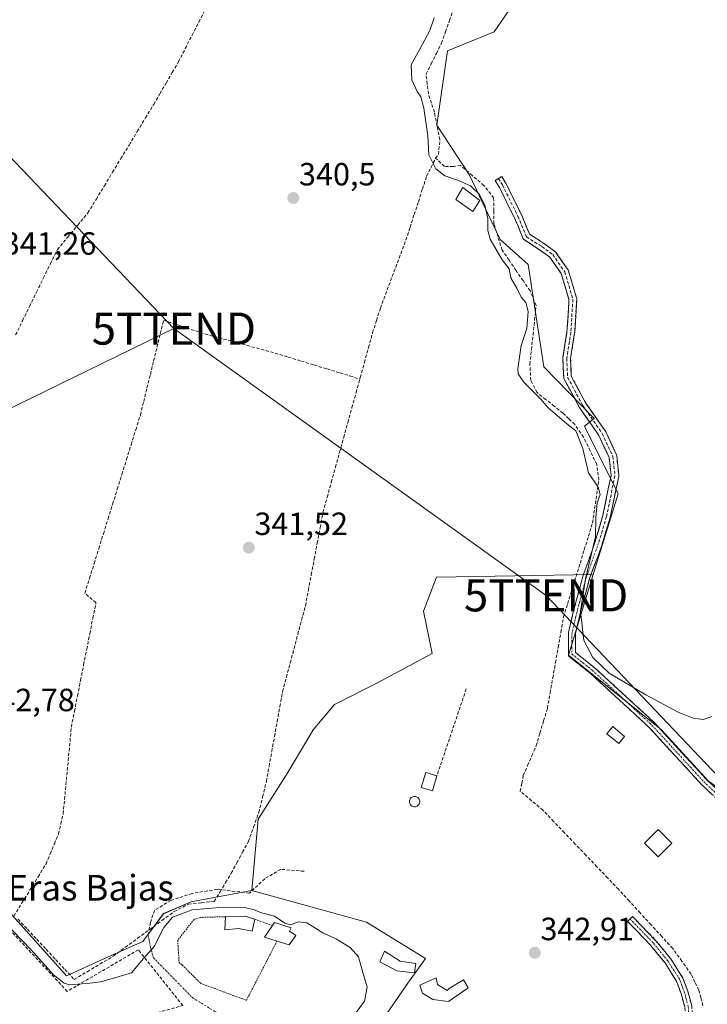
# Model space of a CAD drawing. Units: metres. Extents: x 608662 to 612149, y 4650619 to 4652986.
# Drawn here: x 609347 to 609561, y 4650892 to 4651199 of the extents above; entities that cross this region are included whole.
import ezdxf
from ezdxf.enums import TextEntityAlignment as Align

# ---------------------------------------------------------------- set-up
doc = ezdxf.new("R2010")
doc.units = ezdxf.units.M
doc.header["$MEASUREMENT"] = 0
for name, pattern in [('TRAZO_Y_PUNTO', [1, 0.5, -0.25, 0, -0.25]), ('TRAZOS', [0.75, 0.5, -0.25]), ('TRAZOSX2', [1.5, 1, -0.5])]:
    doc.linetypes.add(name, pattern=pattern)
doc.layers.get('0').update_dxf_attribs({"lineweight": 5})
for name, color, linetype, lineweight in [('Alambrada', 19, 'TRAZOS', 0), ('Camino', 19, 'TRAZOSX2', 0), ('Camino Cxs', 19, 'Continuous', 0), ('Camino eje', 19, 'TRAZO_Y_PUNTO', 0), ('Carátula', 7, 'Continuous', 5), ('Corriente artificial lineal', 5, 'TRAZOSX2', 13), ('Cultivos herbáceos CxS', 92, 'Continuous', 0), ('Curva de nivel normal', 36, 'Continuous', 0), ('Edificación', 1, 'Continuous', 13), ('Edificación Cxs', 1, 'Continuous', 13), ('Edificación ligera', 1, 'Continuous', 0), ('Edificación ligera Cxs', 1, 'Continuous', 0), ('Huerta CxS', 92, 'Continuous', 0), ('Muro lineal', 1, 'TRAZOSX2', 13), ('Núcleo urbano CxS', 19, 'Continuous', 0), ('Piscina', 142, 'Continuous', 0), ('Piscina CxS', 142, 'Continuous', 0), ('Punto de cota en terreno', 7, 'Continuous', 0), ('Rótulo de punto de cota en terreno', 19, 'Continuous', 0), ('Senda', 19, 'TRAZOSX2', 0), ('Tendido', 6, 'Continuous', 0), ('Texto cartográfico', 19, 'Continuous', 0), ('Torre de tendido puntual', 7, 'Continuous', 0), ('Vía urbana eje', 5, 'TRAZO_Y_PUNTO', 0)]:
    doc.layers.add(name, color=color, linetype=linetype, lineweight=lineweight)
doc.styles.add('Arial', font='txt', dxfattribs={"height": 0.2})

# ---------------------------------------------------------------- blocks, each defined once
blk = doc.blocks.new('*U157')
at = {"layer": 'Cultivos herbáceos CxS', "color": 92, "linetype": 'Continuous', "lineweight": 0}
blk.add_polyline3d([(609507.6117, 4651214.0757, 338.9655), (609495.0405, 4651195.7025, 339.0086), (609480.5097, 4651189.7917, 338.9514), (609477.2471, 4651166.6105, 339.1742), (609487.3035, 4651151.2201, 339.2924), (609496.9729, 4651130.9123, 339.2979), (609505.6761, 4651123.1765, 339.2886), (609510.5103, 4651091.2655, 339.4807), (609526.2507, 4651075.0843, 339.519), (609523.2539, 4651072.6971, 339.4811), (609533.7179, 4651051.6185, 339.7902), (609525.9811, 4651026.4759, 339.9094), (609477.0699, 4651025.6193, 340.7502), (609473.1013, 4651015.0359, 340.8045), (609475.7471, 4651001.8067, 340.9558), (609458.5491, 4650992.5463, 341.5139), (609445.3199, 4650985.9317, 341.7187), (609438.7053, 4650977.9943, 341.6655), (609430.7677, 4650964.7651, 341.7809), (609421.5073, 4650950.2129, 341.9639), (609419.5981, 4650927.9777, 342.8789), (609401.6693, 4650924.6121, 345.7672), (609400.6339, 4650924.4175, 345.8869), (609392.0369, 4650920.7145, 345.496), (609385.5735, 4650912.0719, 344.9314), (609376.8797, 4650908.1537, 344.3945), (609361.8133, 4650901.3643, 344.4062), (609361.8133, 4650901.3643, 344.4062), (609360.0691, 4650903.3107, 343.7301), (609341.3873, 4650924.1555, 343.4902)], dxfattribs=at)
blk = doc.blocks.new('5PATER')
at = {"layer": 'Carátula', "linetype": 'Continuous', "lineweight": 5}
h = blk.add_hatch(color=250, dxfattribs=at)
edge = h.paths.add_edge_path()
edge.add_ellipse((0, 0.01), major_axis=(-1.33, -1.34), ratio=0.999422, start_angle=0, end_angle=360)
blk = doc.blocks.new('5TTEND')
blk.add_text('5TTEND', height=10).set_placement((0, 0), align=Align.MIDDLE_CENTER)

msp = doc.modelspace()

# ---------------------------------------------------------------- linework, layer by layer
at = {"layer": 'Alambrada', "color": 19, "linetype": 'TRAZOS', "lineweight": 0}
for points in [[(609411.35, 4650919.76, 346.79), (609403.61, 4650919.55, 347.03), (609401.57, 4650918.94, 347.47), (609396.48, 4650912.41, 347.6), (609396.89, 4650905.49, 347.4), (609397.91, 4650904.67, 347.43), (609403.62, 4650898.97, 347.81), (609417.89, 4650893.69, 348.06), (609427.42, 4650912.18, 347.98)], [(609420.52, 4650918.95, 347.54), (609425.97, 4650917, 347.25)]]:
    msp.add_polyline3d(points, dxfattribs=at)
at = {"layer": 'Camino', "color": 19, "linetype": 'TRAZOSX2', "lineweight": 0}
for points in [[(609573.27, 4650948.29), (609559.61, 4650961.09), (609543.53, 4650978.66), (609524.96, 4650995.75), (609518.23, 4651001.13), (609518.23, 4651008.35), (609519.74, 4651014.84), (609522.72, 4651025.91), (609526.38, 4651036.16), (609528.93, 4651044.87), (609531.5, 4651057.34), (609530.9, 4651062.99), (609527.7, 4651069.85), (609521.64, 4651078.58), (609521.59, 4651078.67), (609516.89, 4651087.43), (609516.82, 4651087.59), (609516.76, 4651087.79), (609516.75, 4651087.95), (609516.51, 4651093.95), (609516.52, 4651094.14), (609517.78, 4651102.18), (609518.4, 4651112.23), (609515.98, 4651120.33), (609512.47, 4651125.4), (609509.25, 4651127.73), (609504.51, 4651130.81), (609504.4, 4651130.89), (609504.25, 4651131.04), (609504.13, 4651131.21), (609504.06, 4651131.35), (609501.38, 4651137.74), (609496.57, 4651147.43), (609495.4, 4651149.38), (609496.44, 4651149.99)], [(609496.44, 4651149.99), (609497.46, 4651150.61), (609498.66, 4651148.61), (609498.7, 4651148.54), (609503.54, 4651138.77), (609503.57, 4651138.71), (609506.13, 4651132.62), (609510.58, 4651129.72), (609510.63, 4651129.69), (609514.04, 4651127.23), (609514.11, 4651127.17), (609514.26, 4651127.03), (609514.33, 4651126.94), (609518.06, 4651121.54), (609518.11, 4651121.46), (609518.2, 4651121.27), (609518.22, 4651121.2), (609520.76, 4651112.71), (609520.8, 4651112.57), (609520.81, 4651112.36), (609520.81, 4651112.29), (609520.18, 4651101.97), (609520.16, 4651101.86), (609518.91, 4651093.88), (609519.13, 4651088.32), (609523.65, 4651079.89), (609529.73, 4651071.14), (609529.78, 4651071.05), (609529.83, 4651070.96), (609533.16, 4651063.82), (609533.2, 4651063.72), (609533.26, 4651063.52), (609533.27, 4651063.44), (609533.9, 4651057.4), (609533.91, 4651057.28), (609533.89, 4651057.07), (609531.27, 4651044.34), (609531.24, 4651044.24), (609528.62, 4651035.56), (609524.82, 4651025.25), (609521.88, 4651014.3), (609520.43, 4651008.1), (609520.43, 4651002.19), (609526.4, 4650997.42), (609545.09, 4650980.21), (609561.18, 4650962.64), (609574.61, 4650950.04)], [(609559.11, 4650861.65), (609556.51, 4650867.76), (609555.39, 4650871.55), (609555.39, 4650878.68), (609554.99, 4650884.46), (609554.47, 4650891.63), (609553.32, 4650895.85), (609551.92, 4650899.66), (609548.32, 4650905.33), (609543.76, 4650910.93), (609536.65, 4650918.31), (609537.44, 4650919.07)], [(609537.44, 4650919.07), (609538.23, 4650919.83), (609545.41, 4650912.39), (609550.11, 4650906.62), (609553.91, 4650900.64), (609555.42, 4650896.52), (609556.65, 4650892), (609557.19, 4650884.62), (609557.59, 4650878.76), (609557.59, 4650871.87), (609558.58, 4650868.51), (609560.89, 4650863.09), (609563.91, 4650863.4), (609567.13, 4650864.6), (609573.96, 4650864.74), (609581.3, 4650864.47), (609594.87, 4650863.14), (609601.45, 4650861.93), (609609.15, 4650859.81), (609616.54, 4650858.09), (609624.22, 4650856.24), (609628.8, 4650855.12)]]:
    msp.add_lwpolyline(points, dxfattribs=at)
at = {"layer": 'Camino Cxs', "color": 19, "linetype": 'Continuous', "lineweight": 0}
for points in [[(609563.02, 4650957.89, 340.39), (609559.61, 4650961.09, 340.46), (609556.39, 4650964.61, 340.42), (609553.18, 4650968.12, 340.52), (609549.96, 4650971.63, 340.45), (609546.74, 4650975.15, 340.35), (609543.53, 4650978.66, 340.29), (609540.43, 4650981.51, 340.43), (609537.34, 4650984.35, 340.8), (609534.24, 4650987.2, 340.49), (609531.15, 4650990.05, 340.4), (609528.06, 4650992.9, 340.2), (609524.96, 4650995.75, 340.28), (609521.6, 4650998.44, 340.04), (609518.23, 4651001.13, 340.4), (609518.23, 4651004.74, 340.23), (609518.23, 4651008.35, 340.09), (609518.99, 4651011.59, 340.05), (609519.74, 4651014.84, 339.99), (609520.74, 4651018.53, 339.93), (609521.73, 4651022.22, 340.14), (609522.72, 4651025.91, 340.22), (609523.94, 4651029.33, 340.22), (609525.16, 4651032.74, 340.22), (609526.38, 4651036.16, 340.19), (609527.66, 4651040.52, 340.09), (609528.93, 4651044.87, 339.86), (609529.78, 4651049.03, 339.85), (609530.64, 4651053.18, 339.81), (609531.5, 4651057.34, 339.58), (609531.2, 4651060.16, 339.53), (609530.9, 4651062.99, 339.53), (609529.3, 4651066.42, 339.5), (609527.7, 4651069.85, 339.46), (609525.68, 4651072.76, 339.47), (609523.66, 4651075.67, 339.45), (609521.64, 4651078.58, 339.45), (609521.59, 4651078.67, 339.45), (609519.24, 4651083.05, 339.51), (609516.89, 4651087.43, 339.52), (609516.82, 4651087.59, 339.52), (609516.76, 4651087.79, 339.52), (609516.75, 4651087.95, 339.52), (609516.63, 4651090.95, 339.51), (609516.51, 4651093.95, 339.49), (609516.52, 4651094.14, 339.49), (609517.15, 4651098.16, 339.48), (609517.78, 4651102.18, 339.47), (609517.99, 4651105.53, 339.46), (609518.2, 4651108.88, 339.44), (609518.4, 4651112.23, 339.42), (609517.19, 4651116.28, 339.38), (609515.98, 4651120.33, 339.35), (609514.23, 4651122.87, 339.36), (609512.47, 4651125.4, 339.38), (609509.25, 4651127.73, 339.23), (609506.88, 4651129.27, 339.1), (609504.51, 4651130.81, 339.07), (609504.4, 4651130.89, 339.07), (609504.25, 4651131.04, 339.07), (609504.13, 4651131.21, 339.07), (609504.06, 4651131.35, 339.07), (609502.72, 4651134.54, 339.08), (609501.38, 4651137.74, 339.08), (609499.78, 4651140.97, 339.05), (609498.17, 4651144.2, 338.97), (609496.57, 4651147.43, 339.05), (609495.4, 4651149.38, 339.06), (609496.44, 4651149.99, 339.07), (609497.46, 4651150.61, 339.06), (609498.66, 4651148.61, 339.08), (609498.7, 4651148.54, 339.08), (609500.32, 4651145.28, 339.05), (609501.93, 4651142.03, 339.08), (609503.54, 4651138.77, 339.09), (609503.57, 4651138.71, 339.09), (609504.85, 4651135.66, 339.08), (609506.13, 4651132.62, 339.08), (609508.36, 4651131.17, 339.16), (609510.58, 4651129.72, 339.28), (609510.63, 4651129.69, 339.28), (609514.04, 4651127.23, 339.36), (609514.11, 4651127.17, 339.36), (609514.26, 4651127.03, 339.36), (609514.33, 4651126.94, 339.36), (609516.2, 4651124.24, 339.33), (609518.06, 4651121.54, 339.35), (609518.11, 4651121.46, 339.35), (609518.2, 4651121.27, 339.36), (609518.22, 4651121.2, 339.36), (609519.49, 4651116.96, 339.4), (609520.76, 4651112.71, 339.42), (609520.8, 4651112.57, 339.42), (609520.81, 4651112.36, 339.42), (609520.81, 4651112.29, 339.42), (609520.6, 4651108.85, 339.45), (609520.39, 4651105.41, 339.46), (609520.18, 4651101.97, 339.47), (609520.16, 4651101.86, 339.47), (609519.54, 4651097.87, 339.48), (609518.91, 4651093.88, 339.49), (609519.02, 4651091.1, 339.51), (609519.13, 4651088.32, 339.53), (609521.39, 4651084.11, 339.54), (609523.65, 4651079.89, 339.49), (609525.68, 4651076.97, 339.49), (609527.7, 4651074.06, 339.49), (609529.73, 4651071.14, 339.51), (609529.78, 4651071.05, 339.51), (609529.83, 4651070.96, 339.51), (609531.5, 4651067.39, 339.54), (609533.16, 4651063.82, 339.6), (609533.2, 4651063.72, 339.6), (609533.26, 4651063.52, 339.6), (609533.27, 4651063.44, 339.6), (609533.59, 4651060.42, 339.61), (609533.9, 4651057.4, 339.64), (609533.91, 4651057.28, 339.65), (609533.89, 4651057.07, 339.65), (609533.02, 4651052.83, 339.74), (609532.14, 4651048.58, 339.77), (609531.27, 4651044.34, 339.82), (609531.24, 4651044.24, 339.82), (609529.93, 4651039.9, 339.95), (609528.62, 4651035.56, 340), (609527.36, 4651032.12, 339.91), (609526.09, 4651028.69, 339.91), (609524.82, 4651025.25, 340.01), (609523.84, 4651021.6, 340), (609522.86, 4651017.95, 339.9), (609521.88, 4651014.3, 339.9), (609521.15, 4651011.2, 339.93), (609520.43, 4651008.1, 339.99), (609520.43, 4651005.14, 340.06), (609520.43, 4651002.19, 340.13), (609523.41, 4650999.8, 339.99), (609526.4, 4650997.42, 339.99), (609529.51, 4650994.55, 339.98), (609532.63, 4650991.68, 340.09), (609535.74, 4650988.81, 340.05), (609538.86, 4650985.95, 340.31), (609541.97, 4650983.08, 340.06), (609545.09, 4650980.21, 340.09), (609548.3, 4650976.7, 340.13), (609551.52, 4650973.18, 340.07), (609554.74, 4650969.67, 340.23), (609557.96, 4650966.16, 340.2), (609561.18, 4650962.64, 340.15), (609564.53, 4650959.49, 340.18)], [(609554.47, 4650891.63, 341.69), (609553.32, 4650895.85, 341.64), (609551.92, 4650899.66, 341.7), (609550.12, 4650902.49, 341.71), (609548.32, 4650905.33, 341.62), (609546.04, 4650908.13, 341.7), (609543.76, 4650910.93, 341.54), (609541.39, 4650913.39, 341.65), (609539.02, 4650915.85, 341.62), (609536.65, 4650918.31, 341.61), (609538.23, 4650919.83, 341.54), (609540.62, 4650917.35, 341.59), (609543.01, 4650914.87, 341.48), (609545.41, 4650912.39, 341.31), (609547.76, 4650909.5, 341.47), (609550.11, 4650906.62, 341.43), (609552.01, 4650903.63, 341.65), (609553.91, 4650900.64, 341.53), (609555.42, 4650896.52, 341.48), (609556.65, 4650892, 341.64)]]:
    msp.add_polyline3d(points, dxfattribs=at)
at = {"layer": 'Camino eje', "color": 19, "linetype": 'TRAZO_Y_PUNTO', "lineweight": 0}
for points in [[(609527.58, 4651036.16), (609523.77, 4651025.58), (609520.81, 4651014.57), (609519.33, 4651008.22), (609519.33, 4651001.66), (609525.68, 4650996.58), (609544.31, 4650979.44), (609560.39, 4650961.87), (609573.94, 4650949.17)], [(609560.19, 4650861.92), (609557.55, 4650868.14), (609556.49, 4650871.71), (609556.49, 4650878.72), (609556.09, 4650884.54), (609555.56, 4650891.82), (609554.37, 4650896.18), (609552.92, 4650900.15), (609549.21, 4650905.97), (609544.58, 4650911.66), (609537.44, 4650919.07)]]:
    msp.add_lwpolyline(points, dxfattribs=at)
at = {"layer": 'Corriente artificial lineal', "color": 5, "linetype": 'TRAZOSX2', "lineweight": 13}
for points in [[(609345.96, 4651101.18, 341.27), (609348.13, 4651105.62, 341.24), (609350.3, 4651110.06, 341.29), (609352.46, 4651114.5, 341.19), (609354.63, 4651118.94, 341.36), (609356.79, 4651123.38, 341.14), (609358.96, 4651127.82, 341.2), (609362.14, 4651131.62, 340.88), (609365.31, 4651135.43, 340.69), (609368.49, 4651139.23, 340.62), (609371.05, 4651143.46, 340.63), (609373.61, 4651147.7, 340.79), (609376.17, 4651151.93, 340.65), (609378.74, 4651156.16, 340.61), (609381.3, 4651160.39, 340.52), (609383.86, 4651164.63, 340.46), (609386.42, 4651168.86, 340.38), (609388.98, 4651173.09, 340.46), (609390.92, 4651176.41, 340.49), (609392.85, 4651179.73, 340.48), (609394.79, 4651183.04, 340.51), (609396.72, 4651186.36, 340.44), (609398.83, 4651190.49, 340.41), (609400.94, 4651194.62, 340.45), (609403.05, 4651198.74, 340.44), (609405.16, 4651202.87, 340.51)], [(609476.83, 4651156.27, 339.37), (609477.76, 4651157.46, 339.16), (609478.16, 4651162.09, 338.83), (609477.31, 4651166.37, 338.65), (609476.47, 4651170.66, 338.65), (609475.54, 4651173.49, 339.01), (609474.6, 4651176.33, 339.06), (609474.24, 4651179.45, 338.86), (609473.87, 4651182.56, 338.8), (609475.47, 4651185.76, 338.97), (609477.08, 4651188.97, 338.71), (609478.68, 4651192.17, 338.56), (609479.93, 4651195.72, 338.61), (609481.17, 4651199.26, 338.47), (609482.42, 4651202.81, 338.32)], [(609453.23, 4651087.44, 341.1), (609453.36, 4651087.9, 341.12), (609454.64, 4651092.56, 341.12), (609455.93, 4651097.23, 340.76), (609457.22, 4651101.89, 340.58), (609458.43, 4651105.73, 340.54), (609459.63, 4651109.57, 340.52), (609461.22, 4651113.8, 340.46), (609462.81, 4651118.04, 340.55), (609464.4, 4651122.27, 340.46), (609465.98, 4651126.5, 340.44), (609467.57, 4651130.74, 340.45), (609468.87, 4651134.73, 340.43), (609470.16, 4651138.73, 340.46), (609471.46, 4651142.72, 340.61), (609472.76, 4651146.72, 340.55), (609474.05, 4651150.71, 340.34), (609475.44, 4651153.49, 339.98), (609476.83, 4651156.27, 339.37)], [(609560.14, 4650892.01, 341.72), (609559.49, 4650894.45, 341.66), (609558.83, 4650896.88, 341.59), (609557.64, 4650899.39, 341.41), (609556.44, 4650901.89, 341.34), (609553.58, 4650905.88, 341.38), (609550.72, 4650909.86, 341.22), (609547.34, 4650913.55, 341.12), (609543.97, 4650917.24, 341.44), (609540.59, 4650920.92, 341.45), (609537.22, 4650924.61, 341.36), (609533.84, 4650928.3, 341.09), (609530.47, 4650931.83, 341.2), (609527.1, 4650935.36, 341.27), (609523.73, 4650938.89, 341.14), (609520.36, 4650942.41, 341.09), (609516.99, 4650945.94, 341.12), (609513.62, 4650949.47, 341.14), (609510.25, 4650953, 341.26), (609506.74, 4650955.94, 341.33), (609503.23, 4650958.88, 340.9), (609503.69, 4650961.34, 340.93), (609504.15, 4650963.8, 340.98), (609505.49, 4650966.89, 341.16), (609506.83, 4650969.99, 341.04), (609508.17, 4650973.08, 340.8), (609509.34, 4650976.97, 340.8), (609510.5, 4650980.85, 340.69), (609511.67, 4650984.74, 340.51), (609512.51, 4650989.49, 340.36), (609513.35, 4650994.25, 340.53), (609514.19, 4650999, 340.61), (609515.03, 4651003.75, 340.53), (609515.87, 4651008.51, 340.21), (609516.71, 4651013.26, 340.18), (609518, 4651017.45, 340.04), (609519.3, 4651021.64, 340.32), (609520.59, 4651025.83, 340.43), (609521.88, 4651030.03, 340.6), (609523.17, 4651034.22, 340.79), (609524.47, 4651038.41, 340.76), (609525.76, 4651042.6, 340.08), (609526.4, 4651047.04, 339.98), (609527.05, 4651051.48, 340.1), (609527.69, 4651055.92, 339.84), (609527.05, 4651060.8, 339.52), (609525, 4651065.07, 339.75), (609522.94, 4651069.33, 339.7), (609520.17, 4651073.24, 339.67), (609518.35, 4651075.01, 339.79), (609516.52, 4651076.78, 339.67), (609513.83, 4651078.93, 339.81), (609511.13, 4651081.08, 339.84), (609508.44, 4651083.23, 339.82), (609506.51, 4651087.01, 339.5), (609506.22, 4651092, 339.54), (609506.71, 4651096.59, 339.26), (609507.19, 4651101.18, 339.11), (609507.68, 4651105.76, 339.22), (609508.16, 4651110.35, 339.2), (609506.26, 4651114.92, 339.01), (609504.08, 4651118.11, 339.45), (609501.91, 4651121.3, 339.26), (609499.73, 4651124.48, 339.44), (609497.55, 4651127.67, 339.68), (609496.28, 4651131.77, 339.22), (609495.01, 4651135.87, 339.39), (609494.97, 4651139.9, 339.37), (609494.92, 4651143.92, 339.11), (609491.89, 4651147.81, 339.07), (609488.25, 4651150.92, 339.26), (609484.62, 4651154.02, 338.87), (609482.39, 4651153.76, 338.75), (609479.61, 4651153.76, 339.11), (609476.83, 4651156.27, 339.37)], [(609345.44, 4650919.97, 343.29), (609347.94, 4650924.05, 343.06), (609350.44, 4650928.12, 342.96), (609352.94, 4650932.2, 342.94), (609355.44, 4650936.27, 342.99), (609356.74, 4650939.37, 342.99), (609358.03, 4650942.47, 342.91), (609359.33, 4650945.57, 342.94), (609360.06, 4650948.71, 342.98), (609360.78, 4650951.85, 343.01), (609361.21, 4650956.37, 342.9), (609361.63, 4650960.88, 342.6), (609362.06, 4650965.4, 342.34), (609362.48, 4650969.92, 342.25), (609362.91, 4650974.43, 342.17), (609363.33, 4650978.95, 342.08), (609364.29, 4650983.79, 341.98), (609365.25, 4650988.64, 341.91), (609366.2, 4650993.48, 341.73), (609367.16, 4650998.33, 341.82), (609368.12, 4651003.17, 341.87), (609369.08, 4651008.01, 341.99), (609370.03, 4651012.86, 341.9), (609370.99, 4651017.7, 341.77), (609367.55, 4651020.67, 342.08), (609368.99, 4651025.3, 341.65), (609370.43, 4651029.93, 341.61), (609371.87, 4651034.56, 341.55), (609373.31, 4651039.19, 341.53), (609374.75, 4651043.82, 341.54), (609376.19, 4651048.45, 341.53), (609377.63, 4651053.07, 341.49), (609379.07, 4651057.7, 341.51), (609380.51, 4651062.33, 341.52), (609381.95, 4651066.96, 341.4), (609383.39, 4651071.59, 341.39), (609384.83, 4651076.22, 341.48), (609385.87, 4651080.44, 341.43), (609386.9, 4651084.66, 341.31), (609387.94, 4651088.88, 341.35), (609388.97, 4651093.11, 341.45), (609390.01, 4651097.33, 341.45), (609391.04, 4651101.55, 341.59), (609392.08, 4651105.77, 341.2), (609396.37, 4651104.34, 341.47), (609400.66, 4651102.92, 341.4), (609404.95, 4651101.49, 341.18), (609409.34, 4651100.3, 341.24), (609413.72, 4651099.11, 341.42), (609418.1, 4651097.91, 341.42), (609422.49, 4651096.72, 341.24), (609426.87, 4651095.53, 341.14), (609430.91, 4651094.29, 341.26), (609434.95, 4651093.05, 341.28), (609438.99, 4651091.81, 341.14), (609443.03, 4651090.57, 341.23), (609447.07, 4651089.33, 341.5), (609450.15, 4651088.38, 341.32), (609453.23, 4651087.44, 341.11)], [(609346.71, 4650918.98, 343.11), (609349.63, 4650915.85, 343.51), (609352.55, 4650912.72, 343.37), (609355.47, 4650909.59, 343.36), (609358.39, 4650906.46, 343.57), (609361.31, 4650903.33, 343.53), (609364.23, 4650900.2, 344.2), (609368.27, 4650902.62, 343.6), (609372.31, 4650905.03, 343.45), (609376.35, 4650907.45, 343.49), (609380.16, 4650910.24, 343.74), (609383.96, 4650913.02, 343.87), (609387.77, 4650915.81, 344.16), (609391.57, 4650918.59, 343.66), (609395.38, 4650921.38, 344.38), (609399.81, 4650923.68, 343.89), (609403.84, 4650924.1, 343.99), (609407.86, 4650924.52, 343.91), (609409.62, 4650927.46, 343.21), (609411.39, 4650930.39, 342.6), (609413.15, 4650933.33, 342.22), (609414.93, 4650936.61, 342.32), (609416.71, 4650939.89, 342.27), (609418.49, 4650943.17, 342.43), (609420.12, 4650947.72, 342.03), (609421.75, 4650952.26, 341.91), (609422.93, 4650957.12, 341.75), (609424.1, 4650961.97, 341.72), (609424.94, 4650966.64, 341.71), (609425.78, 4650971.3, 341.64), (609426.62, 4650975.97, 341.58), (609427.46, 4650980.63, 341.69), (609428.3, 4650985.3, 341.65), (609429.14, 4650989.96, 341.36), (609430.33, 4650994.42, 341.28), (609431.52, 4650998.89, 341.33), (609432.71, 4651003.35, 341.29), (609433.89, 4651007.81, 341.31), (609435.08, 4651012.28, 341.22), (609436.27, 4651016.74, 341.14), (609437.19, 4651021.61, 341.27), (609438.1, 4651026.47, 341.31), (609439.02, 4651031.34, 341.25), (609439.93, 4651036.2, 341.18), (609440.85, 4651041.07, 341.14), (609441.76, 4651045.93, 341.09), (609443.05, 4651050.59, 341.12), (609444.34, 4651055.26, 341.2), (609445.63, 4651059.92, 341.15), (609446.91, 4651064.58, 341.11), (609448.2, 4651069.25, 341.35), (609449.49, 4651073.91, 341.18), (609450.78, 4651078.57, 341.07), (609452.07, 4651083.24, 340.98), (609453.23, 4651087.44, 341.1)]]:
    msp.add_polyline3d(points, dxfattribs=at)
at = {"layer": 'Cultivos herbáceos CxS', "color": 92, "linetype": 'Continuous', "lineweight": 0}
for points in [[(609561.74, 4650962.12, 340.26), (609547.18, 4650977.99, 340.07), (609518.24, 4651001.33, 340.36), (609525.98, 4651026.48, 339.91), (609533.72, 4651051.62, 339.79), (609523.25, 4651072.7, 339.48), (609526.25, 4651075.08, 339.52), (609510.51, 4651091.27, 339.48), (609505.68, 4651123.18, 339.29), (609496.97, 4651130.91, 339.3), (609487.3, 4651151.22, 339.29), (609477.25, 4651166.61, 339.17), (609480.51, 4651189.79, 338.95), (609495.04, 4651195.7, 339.01), (609507.61, 4651214.08, 338.97)], [(609525.98, 4651026.48, 339.91), (609533.72, 4651051.62, 339.79), (609523.25, 4651072.7, 339.48), (609526.25, 4651075.08, 339.52), (609510.51, 4651091.27, 339.48), (609505.68, 4651123.18, 339.29), (609496.97, 4651130.91, 339.3), (609487.3, 4651151.22, 339.29), (609477.25, 4651166.61, 339.17), (609480.51, 4651189.79, 338.95), (609495.04, 4651195.7, 339.01), (609507.61, 4651214.08, 338.97)], [(609525.98, 4651026.48, 339.91), (609533.72, 4651051.62, 339.79), (609523.25, 4651072.7, 339.48), (609526.25, 4651075.08, 339.52), (609510.51, 4651091.27, 339.48), (609505.68, 4651123.18, 339.29), (609496.97, 4651130.91, 339.3), (609487.3, 4651151.22, 339.29), (609477.25, 4651166.61, 339.17), (609480.51, 4651189.79, 338.95), (609495.04, 4651195.7, 339.01), (609507.61, 4651214.08, 338.97)], [(609525.98, 4651026.48, 339.91), (609477.07, 4651025.62, 340.75), (609473.1, 4651015.04, 340.8), (609475.75, 4651001.81, 340.96), (609458.55, 4650992.55, 341.51), (609445.32, 4650985.93, 341.72), (609438.71, 4650977.99, 341.67), (609430.77, 4650964.77, 341.78), (609421.51, 4650950.21, 341.96), (609419.6, 4650927.98, 342.88)], [(609525.98, 4651026.48, 339.91), (609518.24, 4651001.33, 340.36), (609547.18, 4650977.99, 340.07), (609561.74, 4650962.12, 340.26), (609576.29, 4650951.54, 340.14), (609589.52, 4650948.89, 340.95), (609593.49, 4650956.83, 340.78), (609598.78, 4650975.35, 340.4), (609605.78, 4650991.64, 340.65)], [(609340.84, 4650924.76, 343.59), (609341.39, 4650924.16, 343.49), (609360.07, 4650903.31, 343.73), (609361.81, 4650901.36, 344.41), (609376.88, 4650908.15, 344.39), (609385.57, 4650912.07, 344.93), (609392.04, 4650920.71, 345.5), (609400.63, 4650924.42, 345.89), (609401.67, 4650924.61, 345.77), (609419.6, 4650927.98, 342.88)]]:
    msp.add_polyline3d(points, dxfattribs=at)
at = {"layer": 'Curva de nivel normal', "color": 36, "linetype": 'Continuous', "lineweight": 0}
for points in [[(609562.9, 4650982.22, 340), (609560.22, 4650981.29, 340), (609557.07, 4650981.66, 340), (609552.45, 4650983.55, 340), (609542.31, 4650988.99, 340), (609530.97, 4650995.74, 340), (609525.84, 4651000.64, 340), (609523.06, 4651005.86, 340), (609521.99, 4651015.08, 340), (609523.56, 4651025.08, 340), (609526.69, 4651038.22, 340), (609526.74, 4651044.28, 340), (609527.16, 4651048.8, 340), (609528.07, 4651051.41, 340), (609527.51, 4651053.74, 340), (609524.46, 4651058.23, 340), (609522.75, 4651065.8, 340), (609520.54, 4651071.24, 340), (609517.72, 4651073.41, 340), (609514.74, 4651076.1, 340), (609511.84, 4651078.53, 340), (609509.58, 4651081.11, 340), (609504.19, 4651086.52, 340), (609502.54, 4651089.06, 340), (609502.44, 4651090.62, 340), (609503.54, 4651097.89, 340), (609505.22, 4651103.24, 340), (609505.7, 4651108.53, 340), (609504.96, 4651111.25, 340), (609503.47, 4651112.97, 340), (609502.13, 4651115.82, 340), (609500.28, 4651118.96, 340), (609499.79, 4651121.8, 340), (609497.56, 4651124.58, 340), (609493.8, 4651131.09, 340), (609493.08, 4651133.74, 340), (609493.12, 4651137.46, 340), (609492.19, 4651141.65, 340), (609490.36, 4651145.03, 340), (609487.68, 4651147.68, 340), (609484, 4651149.34, 340), (609479.75, 4651150.76, 340), (609476.95, 4651152.95, 340), (609474.68, 4651157.35, 340), (609474.4, 4651163.26, 340), (609473.14, 4651171.91, 340), (609472.25, 4651175.44, 340), (609471.09, 4651177.1, 340), (609469.47, 4651180.72, 340), (609469.26, 4651185.39, 340), (609472.05, 4651190.46, 340), (609475.01, 4651196.16, 340), (609476.43, 4651200.06, 340)], [(609341.9, 4650918.68, 345), (609350.9, 4650909.35, 345), (609357.69, 4650901.7, 345), (609361.04, 4650899.01, 345), (609362.88, 4650898.48, 345), (609369.07, 4650899.06, 345), (609372.4, 4650899.46, 345), (609376.5, 4650900.58, 345), (609382.08, 4650902.31, 345), (609385.86, 4650906.76, 345), (609389.1, 4650910.43, 345), (609392.12, 4650916.43, 345), (609394.83, 4650919.57, 345), (609401, 4650921.91, 345), (609410.73, 4650922.77, 345), (609417.32, 4650922.6, 345), (609420.06, 4650922, 345), (609422.54, 4650920.92, 345), (609426.67, 4650919.89, 345), (609429.81, 4650917.72, 345), (609431.77, 4650917.28, 345), (609433.99, 4650918.21, 345), (609436.73, 4650917.83, 345), (609441.68, 4650914.7, 345), (609445.98, 4650912.8, 345), (609450.26, 4650910.13, 345), (609452.76, 4650907.2, 345), (609453.97, 4650903.1, 345), (609455.53, 4650897.76, 345), (609454.65, 4650893.43, 345), (609451.79, 4650889.43, 345)]]:
    msp.add_polyline3d(points, dxfattribs=at)
at = {"layer": 'Edificación', "color": 1, "linetype": 'Continuous', "lineweight": 13}
msp.add_polyline3d([(609433.3, 4650913.87, 347.86), (609431.24, 4650911.03, 348), (609427.42, 4650912.18, 347.98), (609423.51, 4650913.36, 347.91), (609425.97, 4650917, 347.25), (609426.64, 4650917.99, 346.9), (609431.87, 4650916.3, 346.32), (609431.26, 4650915.3, 346.96), (609433.3, 4650913.87, 347.86)], dxfattribs=at)
at = {"layer": 'Edificación Cxs', "color": 1, "linetype": 'Continuous', "lineweight": 13}
msp.add_polyline3d([(609433.3, 4650913.87, 347.86), (609431.24, 4650911.03, 348), (609427.42, 4650912.18, 347.98), (609423.51, 4650913.36, 347.91), (609425.97, 4650917, 347.25), (609426.64, 4650917.99, 346.9), (609431.87, 4650916.3, 346.32), (609431.26, 4650915.3, 346.96), (609433.3, 4650913.87, 347.86)], close=True, dxfattribs=at)
at = {"layer": 'Edificación ligera', "color": 1, "linetype": 'Continuous', "lineweight": 0}
for points in [[(609490.57, 4651143.15, 339.78), (609488.42, 4651139.65, 340.27), (609483.19, 4651143.38, 340.35), (609485.34, 4651147.12, 340.02), (609490.57, 4651143.15, 339.78)], [(609535.75, 4650976.01, 341.28), (609533.89, 4650973.78, 341.27), (609530.22, 4650976.84, 341.27), (609532.08, 4650979.06, 341.27), (609535.75, 4650976.01, 341.28)], [(609477.25, 4650963.72, 341.75), (609475.83, 4650959.04, 341.74), (609472.37, 4650960.09, 341.72), (609473.79, 4650964.77, 341.71), (609477.25, 4650963.72, 341.75)], [(609550.5, 4650942.68, 341.33), (609546.22, 4650938.4, 341.33), (609541.94, 4650942.68, 341.38), (609546.21, 4650946.96, 341.35), (609550.5, 4650942.68, 341.33)], [(609420.52, 4650918.95, 347.54), (609419.71, 4650915.28, 347.88), (609415.43, 4650916.1, 347.67), (609411.15, 4650915.68, 347.81), (609411.35, 4650919.76, 346.79), (609417.46, 4650919.97, 346.43), (609420.52, 4650918.95, 347.54)], [(609470.65, 4650905.13, 342.73), (609470.25, 4650902.28, 343.07), (609464.75, 4650902.89, 342.96), (609459.45, 4650905.73, 342.96), (609460.87, 4650909, 342.31), (609465.76, 4650905.94, 342.52), (609470.65, 4650905.13, 342.73)], [(609477.38, 4650898.62, 343.59), (609480.44, 4650896.79, 343.55), (609481.05, 4650897.4, 343.54), (609485.53, 4650900.05, 343.46), (609486.96, 4650897.61, 343.44), (609480.85, 4650893.32, 343.53), (609475.96, 4650893.93, 343.59), (609472.7, 4650895.97, 343.6), (609471.88, 4650898.41, 343.59), (609476.97, 4650900.65, 343.55), (609477.38, 4650898.62, 343.59)]]:
    msp.add_polyline3d(points, dxfattribs=at)
at = {"layer": 'Edificación ligera Cxs', "color": 1, "linetype": 'Continuous', "lineweight": 0}
for points in [[(609490.57, 4651143.15, 339.78), (609488.42, 4651139.65, 340.27), (609483.19, 4651143.38, 340.35), (609485.34, 4651147.12, 340.02), (609490.57, 4651143.15, 339.78)], [(609535.75, 4650976.01, 341.28), (609533.89, 4650973.78, 341.27), (609530.22, 4650976.84, 341.27), (609532.08, 4650979.06, 341.28), (609535.75, 4650976.01, 341.28)], [(609477.25, 4650963.72, 341.75), (609475.83, 4650959.04, 341.74), (609472.37, 4650960.09, 341.72), (609473.79, 4650964.77, 341.71), (609477.25, 4650963.72, 341.75)], [(609550.5, 4650942.68, 341.33), (609546.22, 4650938.4, 341.33), (609541.94, 4650942.68, 341.38), (609546.21, 4650946.96, 341.35), (609550.5, 4650942.68, 341.33)], [(609420.52, 4650918.95, 347.54), (609419.71, 4650915.28, 347.88), (609415.43, 4650916.1, 347.67), (609411.15, 4650915.68, 347.81), (609411.35, 4650919.76, 346.79), (609417.46, 4650919.97, 346.43), (609420.52, 4650918.95, 347.54)], [(609470.65, 4650905.13, 342.73), (609470.25, 4650902.28, 343.07), (609464.75, 4650902.89, 342.96), (609459.45, 4650905.73, 342.96), (609460.87, 4650909, 342.31), (609465.76, 4650905.94, 342.52), (609470.65, 4650905.13, 342.73)], [(609477.38, 4650898.62, 343.59), (609480.44, 4650896.79, 343.55), (609481.05, 4650897.4, 343.54), (609485.53, 4650900.05, 343.46), (609486.96, 4650897.61, 343.44), (609480.85, 4650893.32, 343.53), (609475.96, 4650893.93, 343.59), (609472.7, 4650895.97, 343.6), (609471.88, 4650898.41, 343.59), (609476.97, 4650900.65, 343.55), (609477.38, 4650898.62, 343.59)]]:
    msp.add_polyline3d(points, close=True, dxfattribs=at)
at = {"layer": 'Huerta CxS', "color": 92, "linetype": 'Continuous', "lineweight": 0}
for points in [[(609460.61, 4650888.02, 343.71), (609467.69, 4650898.27, 343.73), (609473.7, 4650906.76, 343.37), (609455.31, 4650918.07, 342.31), (609419.6, 4650927.98, 342.88), (609421.51, 4650950.21, 341.96), (609430.77, 4650964.77, 341.78), (609438.71, 4650977.99, 341.67), (609445.32, 4650985.93, 341.72), (609458.55, 4650992.55, 341.51), (609475.75, 4651001.81, 340.96), (609473.1, 4651015.04, 340.8), (609477.07, 4651025.62, 340.75), (609525.98, 4651026.48, 339.91), (609518.24, 4651001.33, 340.36), (609547.18, 4650977.99, 340.07), (609561.74, 4650962.12, 340.26)], [(609525.98, 4651026.48, 339.91), (609477.07, 4651025.62, 340.75), (609473.1, 4651015.04, 340.8), (609475.75, 4651001.81, 340.96), (609458.55, 4650992.55, 341.51), (609445.32, 4650985.93, 341.72), (609438.71, 4650977.99, 341.67), (609430.77, 4650964.77, 341.78), (609421.51, 4650950.21, 341.96), (609419.6, 4650927.98, 342.88)], [(609525.98, 4651026.48, 339.91), (609518.24, 4651001.33, 340.36), (609547.18, 4650977.99, 340.07), (609561.74, 4650962.12, 340.26), (609576.29, 4650951.54, 340.14), (609589.52, 4650948.89, 340.95), (609593.49, 4650956.83, 340.78), (609598.78, 4650975.35, 340.4), (609605.78, 4650991.64, 340.65)], [(609419.6, 4650927.98, 342.88), (609455.31, 4650918.07, 342.31), (609473.7, 4650906.76, 343.37), (609467.69, 4650898.27, 343.73), (609460.61, 4650888.02, 343.71), (609457.43, 4650881.65, 343.86), (609458.64, 4650871.81, 345.33), (609463.52, 4650867.64, 345.71), (609463.71, 4650867.49, 345.73), (609464, 4650867.36, 345.69), (609469.37, 4650865.06, 345.44), (609474.07, 4650863.05, 345.06), (609474.08, 4650863.05, 345.06), (609481.59, 4650856.8, 344.84), (609481.77, 4650856.65, 344.88), (609481.77, 4650856.65, 344.88), (609481.78, 4650856.65, 344.88), (609493.83, 4650848.05, 344.9), (609493.97, 4650847.95, 344.91), (609500.13, 4650833.88, 344.72)]]:
    msp.add_polyline3d(points, dxfattribs=at)
at = {"layer": 'Muro lineal', "color": 1, "linetype": 'TRAZOSX2', "lineweight": 13}
for points in [[(609486.4, 4650990.83, 341.32), (609477.25, 4650963.72, 341.75)], [(609386.87, 4650885.05, 348.43), (609385.81, 4650888.7, 348.21), (609398.07, 4650892.03, 348.05), (609384.23, 4650909.46, 344.47), (609362.05, 4650896.48, 345.82), (609340.28, 4650919.82, 344.58), (609333.79, 4650900.92, 347.52)]]:
    msp.add_polyline3d(points, dxfattribs=at)
at = {"layer": 'Núcleo urbano CxS', "color": 19, "linetype": 'Continuous', "lineweight": 0}
for points in [[(609340.84, 4650924.76, 343.59), (609341.39, 4650924.16, 343.49), (609360.07, 4650903.31, 343.73), (609361.81, 4650901.36, 344.41), (609376.88, 4650908.15, 344.39), (609385.57, 4650912.07, 344.93), (609392.04, 4650920.71, 345.5), (609400.63, 4650924.42, 345.89), (609401.67, 4650924.61, 345.77), (609419.6, 4650927.98, 342.88)], [(609341.39, 4650924.16, 343.49), (609360.07, 4650903.31, 343.73), (609361.81, 4650901.36, 344.41), (609376.88, 4650908.15, 344.39), (609385.57, 4650912.07, 344.93), (609392.04, 4650920.71, 345.5), (609400.63, 4650924.42, 345.89), (609401.67, 4650924.61, 345.77), (609419.6, 4650927.98, 342.88), (609455.31, 4650918.07, 342.31), (609473.7, 4650906.76, 343.37), (609467.69, 4650898.27, 343.73), (609460.61, 4650888.02, 343.71)], [(609419.6, 4650927.98, 342.88), (609455.31, 4650918.07, 342.31), (609473.7, 4650906.76, 343.37), (609467.69, 4650898.27, 343.73), (609460.61, 4650888.02, 343.71), (609457.43, 4650881.65, 343.86), (609458.64, 4650871.81, 345.33), (609463.52, 4650867.64, 345.71), (609463.71, 4650867.49, 345.73), (609464, 4650867.36, 345.69), (609469.37, 4650865.06, 345.44), (609474.07, 4650863.05, 345.06), (609474.08, 4650863.05, 345.06), (609481.59, 4650856.8, 344.84), (609481.77, 4650856.65, 344.88), (609481.77, 4650856.65, 344.88), (609481.78, 4650856.65, 344.88), (609493.83, 4650848.05, 344.9), (609493.97, 4650847.95, 344.91), (609500.13, 4650833.88, 344.72)]]:
    msp.add_polyline3d(points, dxfattribs=at)
at = {"layer": 'Piscina', "color": 142, "linetype": 'Continuous', "lineweight": 0}
msp.add_polyline3d([(609470.3, 4650954.03, 341.83), (609470.02, 4650954.06, 341.83), (609469.75, 4650954.13, 341.83), (609469.49, 4650954.25, 341.82), (609469.26, 4650954.41, 341.82), (609469.06, 4650954.61, 341.81), (609468.9, 4650954.84, 341.8), (609468.78, 4650955.1, 341.8), (609468.71, 4650955.37, 341.79), (609468.69, 4650955.65, 341.79), (609468.71, 4650955.93, 341.79), (609468.78, 4650956.2, 341.78), (609468.9, 4650956.46, 341.78), (609469.06, 4650956.69, 341.77), (609469.26, 4650956.89, 341.77), (609469.49, 4650957.05, 341.77), (609469.75, 4650957.17, 341.77), (609470.02, 4650957.24, 341.76), (609470.3, 4650957.27, 341.76), (609470.58, 4650957.24, 341.76), (609470.85, 4650957.17, 341.77), (609471.11, 4650957.05, 341.77), (609471.34, 4650956.89, 341.77), (609471.54, 4650956.69, 341.78), (609471.7, 4650956.46, 341.78), (609471.82, 4650956.2, 341.79), (609471.89, 4650955.93, 341.79), (609471.92, 4650955.65, 341.8), (609471.89, 4650955.37, 341.81), (609471.82, 4650955.1, 341.82), (609471.7, 4650954.84, 341.82), (609471.54, 4650954.61, 341.83), (609471.34, 4650954.41, 341.84), (609471.11, 4650954.25, 341.84), (609470.85, 4650954.13, 341.84), (609470.58, 4650954.06, 341.84), (609470.3, 4650954.03, 341.83)], dxfattribs=at)
at = {"layer": 'Piscina CxS', "color": 142, "linetype": 'Continuous', "lineweight": 0}
msp.add_polyline3d([(609470.58, 4650954.06, 341.84), (609470.3, 4650954.03, 341.83), (609470.02, 4650954.06, 341.83), (609469.75, 4650954.13, 341.83), (609469.49, 4650954.25, 341.82), (609469.26, 4650954.41, 341.82), (609469.06, 4650954.61, 341.81), (609468.9, 4650954.84, 341.8), (609468.78, 4650955.1, 341.8), (609468.71, 4650955.37, 341.79), (609468.69, 4650955.65, 341.79), (609468.71, 4650955.93, 341.79), (609468.78, 4650956.2, 341.78), (609468.9, 4650956.46, 341.78), (609469.06, 4650956.69, 341.77), (609469.26, 4650956.89, 341.77), (609469.49, 4650957.05, 341.77), (609469.75, 4650957.17, 341.77), (609470.02, 4650957.24, 341.76), (609470.3, 4650957.27, 341.76), (609470.58, 4650957.24, 341.76), (609470.85, 4650957.17, 341.77), (609471.11, 4650957.05, 341.77), (609471.34, 4650956.89, 341.77), (609471.54, 4650956.69, 341.78), (609471.7, 4650956.46, 341.78), (609471.82, 4650956.2, 341.79), (609471.89, 4650955.93, 341.79), (609471.92, 4650955.65, 341.8), (609471.89, 4650955.37, 341.81), (609471.82, 4650955.1, 341.82), (609471.7, 4650954.84, 341.82), (609471.54, 4650954.61, 341.83), (609471.34, 4650954.41, 341.84), (609471.11, 4650954.25, 341.84), (609470.85, 4650954.13, 341.84), (609470.58, 4650954.06, 341.84)], close=True, dxfattribs=at)
at = {"layer": 'Senda', "color": 19, "linetype": 'TRAZOSX2', "lineweight": 0}
for points in [[(609496.44, 4651149.99), (609497.63, 4651148), (609502.47, 4651138.24), (609505.17, 4651131.81), (609509.93, 4651128.72), (609513.34, 4651126.26), (609517.07, 4651120.86), (609519.61, 4651112.36), (609518.98, 4651102.05), (609517.71, 4651093.95), (609517.95, 4651088), (609522.63, 4651079.27), (609528.74, 4651070.45), (609532.08, 4651063.31), (609532.71, 4651057.28), (609530.09, 4651044.58), (609527.58, 4651036.16)], [(609435.88, 4650933.92), (609428.58, 4650934.55), (609423.6, 4650931.59), (609418.84, 4650927.14), (609408.79, 4650928.31), (609400.95, 4650927.04), (609394.29, 4650924.82), (609389.21, 4650921.75), (609387.94, 4650917.94), (609387.26, 4650914.04)]]:
    msp.add_lwpolyline(points, dxfattribs=at)
at = {"layer": 'Tendido', "color": 6, "linetype": 'Continuous', "lineweight": 0}
for points in [[(609164.93, 4651265.56, 340.27), (609236.87, 4651253.55, 340.67), (609283.3, 4651220.64, 341.09), (609395.28, 4651103.16, 341.66)], [(609395.28, 4651103.16, 341.66), (609302.36, 4651057.91, 343.5), (609301.09, 4650985.94, 343.66), (609298.42, 4650915.43, 345.01)], [(609395.28, 4651103.16, 341.66), (609511.27, 4651019.98, 340.64), (609614.93, 4650910.76, 341.75), (609680.02, 4650788.79, 343.06), (609707.42, 4650684.03, 344.1)]]:
    msp.add_polyline3d(points, dxfattribs=at)
at = {"layer": 'Vía urbana eje', "color": 5, "linetype": 'TRAZO_Y_PUNTO', "lineweight": 0}
msp.add_lwpolyline([(609387.26, 4650914.04), (609387.99, 4650910.27), (609388.85, 4650907.02), (609401.03, 4650894.52), (609407.86, 4650890.29), (609415.39, 4650887.33), (609422.11, 4650883.23), (609432.76, 4650873.71), (609452.42, 4650854.52), (609460.24, 4650846.73), (609471.21, 4650829.33), (609471.86, 4650827.75)], dxfattribs=at)

# ---------------------------------------------------------------- block references
at = {"layer": 'Cultivos herbáceos CxS', "color": 92, "linetype": 'Continuous', "lineweight": 0}
msp.add_blockref('*U157', (0, 0), dxfattribs=at)
at = {"layer": 'Punto de cota en terreno', "linetype": 'Continuous', "lineweight": 0}
for p in [(609432.5, 4651143.86, 340.5), (609418.61, 4651034.85, 341.52), (609507.74, 4650908.5, 342.91)]:
    msp.add_blockref('5PATER', p, dxfattribs=at)
at = {"layer": 'Torre de tendido puntual', "linetype": 'Continuous', "lineweight": 0}
for p in [(609395.28, 4651103.16, 341.66), (609511.27, 4651019.98, 340.64)]:
    msp.add_blockref('5TTEND', p, dxfattribs=at)

# ---------------------------------------------------------------- texts
at = {"layer": 'Rótulo de punto de cota en terreno', "color": 19, "linetype": 'Continuous', "lineweight": 0, "style": 'Arial'}
for s, p in [('340,5', (609434.26, 4651145.62)), ('341,26', (609341.97, 4651124.01)), ('341,52', (609420.37, 4651036.61)), ('342,78', (609335.25, 4650981.66)), ('342,91', (609509.5, 4650910.26))]:
    msp.add_text(s, height=7, dxfattribs=at).set_placement(p, align=Align.BOTTOM_LEFT)
at = {"layer": 'Texto cartográfico', "color": 19, "linetype": 'Continuous', "lineweight": 0, "style": 'Arial'}
msp.add_text('Eras Bajas', height=8, dxfattribs=at).set_placement((609369.3, 4650928.79), align=Align.MIDDLE_CENTER)

doc.saveas('drawing.dxf')
